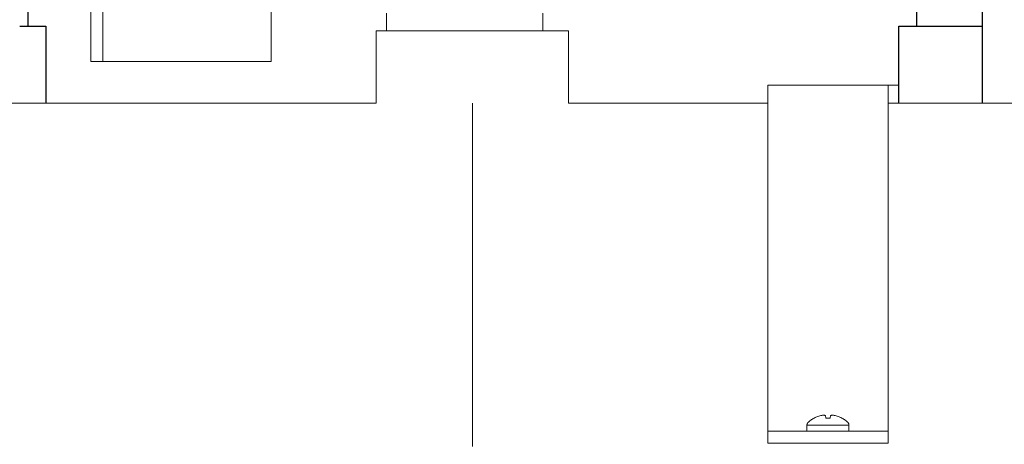
# Model space of a CAD drawing. Units: millimetres. Extents: x -1236 to 2338, y 3197 to 8161.
# Drawn here: x 525 to 689, y 5424 to 5495 of the extents above; entities that cross this region are included whole.
import ezdxf

# ---------------------------------------------------------------- set-up
doc = ezdxf.new("R2010")
doc.units = ezdxf.units.MM
for name, color, linetype, lineweight, true_color in [('Make2D$Visible$Curves$0', 254, 'Continuous', 0, 0xbebebe), ('Make2D$Visible$Curves$0_1', 254, 'Continuous', 5, 0xbebebe), ('Make2D$Visible$Curves$3DCOLOR40', 40, 'Continuous', 0, 0xffbf00), ('Make2D$Visible$Curves$3DCPCOLOR254', 7, 'Continuous', 0, 0xd6d6d6)]:
    doc.layers.add(name, color=color, linetype=linetype, lineweight=lineweight, true_color=true_color)
doc.layers.add('Make2D$Visible$Curves$3', color=7, linetype='Continuous', true_color=0x000000)

msp = doc.modelspace()

# ---------------------------------------------------------------- linework, layer by layer
at = {"layer": 'Make2D$Visible$Curves$0', "color": 0}
for points in [[(655.68, 5427.39), (655.68, 5427.41), (655.68, 5427.44), (655.68, 5427.46), (655.69, 5427.49), (655.69, 5427.51), (655.7, 5427.53), (655.7, 5427.56), (655.71, 5427.58), (655.71, 5427.6), (655.72, 5427.62), (655.73, 5427.65), (655.74, 5427.67), (655.75, 5427.69), (655.76, 5427.71), (655.77, 5427.73), (655.78, 5427.75), (655.79, 5427.77), (655.81, 5427.79), (655.82, 5427.81), (655.84, 5427.83), (655.85, 5427.85), (655.87, 5427.87), (655.88, 5427.89), (655.9, 5427.9), (655.92, 5427.92)], [(655.92, 5427.92), (656.04, 5428.03), (656.18, 5428.13), (656.31, 5428.24), (656.45, 5428.33), (656.59, 5428.42), (656.73, 5428.51), (656.88, 5428.59)], [(656.89, 5428.58), (656.88, 5428.59)], [(657.97, 5429), (657.81, 5428.96), (657.65, 5428.91), (657.5, 5428.85), (657.34, 5428.79), (657.19, 5428.73), (657.04, 5428.66), (656.89, 5428.58)], [(658.48, 5429.07), (658.38, 5429.06), (658.28, 5429.05), (658.18, 5429.04), (658.07, 5429.02), (657.97, 5429)], [(658.78, 5429), (658.74, 5429.01), (658.7, 5429.03), (658.66, 5429.04), (658.61, 5429.05), (658.57, 5429.06), (658.53, 5429.06), (658.48, 5429.07)], [(658.83, 5428.58), (658.78, 5429)], [(659.18, 5428.59), (659, 5428.59), (658.83, 5428.58)], [(659.53, 5428.58), (659.36, 5428.59), (659.18, 5428.59)], [(659.58, 5429), (659.53, 5428.58)], [(659.88, 5429.07), (659.84, 5429.06), (659.79, 5429.06), (659.75, 5429.05), (659.71, 5429.04), (659.66, 5429.03), (659.62, 5429.01), (659.58, 5429)], [(660.39, 5429), (660.29, 5429.02), (660.19, 5429.04), (660.09, 5429.05), (659.98, 5429.06), (659.88, 5429.07)], [(661.48, 5428.58), (661.33, 5428.66), (661.18, 5428.73), (661.02, 5428.79), (660.87, 5428.85), (660.71, 5428.91), (660.55, 5428.96), (660.39, 5429)], [(661.48, 5428.59), (661.63, 5428.51), (661.77, 5428.42), (661.91, 5428.33), (662.05, 5428.24), (662.19, 5428.13), (662.32, 5428.03), (662.45, 5427.92)], [(661.48, 5428.59), (661.48, 5428.58)], [(662.45, 5427.92), (662.46, 5427.9), (662.48, 5427.89), (662.5, 5427.87), (662.51, 5427.85), (662.53, 5427.83), (662.54, 5427.81), (662.56, 5427.79), (662.57, 5427.77), (662.58, 5427.75), (662.59, 5427.73), (662.6, 5427.71), (662.61, 5427.69), (662.62, 5427.67), (662.63, 5427.65), (662.64, 5427.62), (662.65, 5427.6), (662.66, 5427.58), (662.66, 5427.56), (662.67, 5427.53), (662.67, 5427.51), (662.67, 5427.49), (662.68, 5427.46), (662.68, 5427.44), (662.68, 5427.41), (662.68, 5427.39)], [(655.68, 5426.39), (655.68, 5427.39)], [(655.68, 5427.39), (659.18, 5427.39)], [(659.18, 5427.39), (662.68, 5427.39)], [(662.68, 5427.39), (662.68, 5426.39)]]:
    msp.add_lwpolyline(points, dxfattribs=at)
at = {"layer": 'Make2D$Visible$Curves$0_1', "color": 7, "true_color": 0xffffff}
for points in [[(536.5, 5519.46), (536.5, 5487.96)], [(538.5, 5487.96), (536.5, 5487.96)]]:
    msp.add_lwpolyline(points, dxfattribs=at)
at = {"layer": 'Make2D$Visible$Curves$0_1'}
for points in [[(538.5, 5487.96), (538.5, 5519.46)], [(566.5, 5487.96), (566.5, 5519.46)], [(566.5, 5487.96), (538.5, 5487.96)]]:
    msp.add_lwpolyline(points, dxfattribs=at)
at = {"layer": 'Make2D$Visible$Curves$3', "color": 9, "true_color": 0xbbbbbb}
for points in [[(526, 5589.9), (526, 5493.87)], [(684.9, 5481.02), (684.9, 5513.46)], [(674, 5493.87), (674, 5506.46)], [(524.65, 5493.87), (529, 5493.87)], [(529, 5493.87), (529, 5481.02)], [(671, 5481.02), (671, 5493.87)], [(671, 5493.87), (684.9, 5493.87)]]:
    msp.add_lwpolyline(points, dxfattribs=at)
at = {"layer": 'Make2D$Visible$Curves$3DCOLOR40'}
for points in [[(585.72, 5493.08), (585.72, 5495.98)], [(611.72, 5495.98), (611.72, 5493.08)]]:
    msp.add_lwpolyline(points, dxfattribs=at)
at = {"layer": 'Make2D$Visible$Curves$3DCPCOLOR254'}
for points in [[(584, 5481.02), (584, 5493.08)], [(584, 5493.08), (600, 5493.08)], [(600, 5493.08), (616, 5493.08)], [(616, 5493.08), (616, 5481.02)], [(649.18, 5484.04), (669.18, 5484.04)], [(649.18, 5484.04), (649.18, 5429.13)], [(669.18, 5484.04), (671, 5484.04)], [(669.18, 5429.13), (669.18, 5484.04)], [(300, 5481.02), (584, 5481.02)], [(600, 5423.87), (600, 5481.02)], [(616, 5481.02), (649.18, 5481.02)], [(669.18, 5481.02), (878, 5481.02)], [(649.18, 5426.39), (649.18, 5429.13)], [(669.18, 5426.39), (669.18, 5429.13)], [(649.18, 5424.39), (649.18, 5426.39)], [(649.18, 5426.39), (669.18, 5426.39)], [(669.18, 5424.39), (669.18, 5426.39)], [(649.18, 5424.39), (669.18, 5424.39)]]:
    msp.add_lwpolyline(points, dxfattribs=at)

doc.saveas('drawing.dxf')
